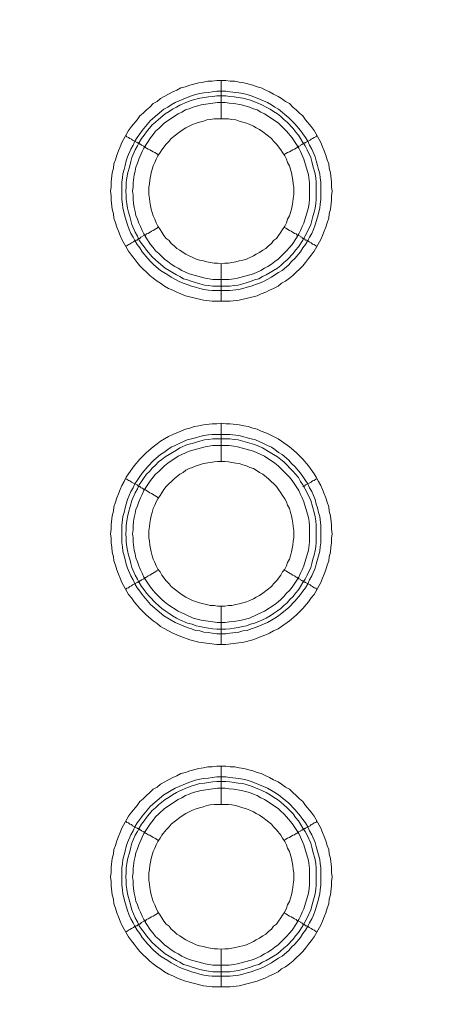
# Model space of a CAD drawing. Units: millimetres. Extents: x 1140 to 6565, y 4047 to 11821.
# Drawn here: x 5251 to 5306, y 9428 to 9557 of the extents above; entities that cross this region are included whole.
import ezdxf

# ---------------------------------------------------------------- set-up
doc = ezdxf.new("R2010")
doc.units = ezdxf.units.MM
doc.header["$LTSCALE"] = 0.5
doc.layers.get('0').update_dxf_attribs({"lineweight": 0})

msp = doc.modelspace()

# ---------------------------------------------------------------- linework, layer by layer
at = {"color": 7, "ltscale": 0.2}
for p, q in [((5276.964, 9543.814), (5276.964, 9548.826)), ((5276.964, 9524.798), (5276.964, 9519.86)), ((5275.859, 9521.85), (5278.07, 9521.85)), ((5276.964, 9498.854), (5276.964, 9503.866)), ((5275.785, 9502.392), (5278.07, 9502.392)), ((5276.964, 9479.838), (5276.964, 9474.826)), ((5276.964, 9453.82), (5276.964, 9458.832)), ((5276.964, 9434.804), (5276.964, 9429.866)), ((5275.859, 9431.856), (5278.07, 9431.856))]:
    msp.add_line(p, q, dxfattribs=at)
at = {"color": 7, "ltscale": 0.2, "flags": 128}
for points in [[(5278.143, 9519.86), (5275.785, 9519.86), (5274.606, 9520.007), (5272.247, 9520.597), (5271.657, 9520.818), (5271.141, 9521.039), (5270.625, 9521.334), (5270.036, 9521.555), (5269.52, 9521.85), (5269.004, 9522.218), (5268.562, 9522.513), (5268.046, 9522.882), (5267.604, 9523.25), (5267.161, 9523.692), (5266.719, 9524.061), (5266.277, 9524.503), (5265.908, 9524.945), (5265.54, 9525.461), (5265.171, 9525.903), (5264.803, 9526.419), (5263.918, 9527.967), (5263.697, 9528.483), (5263.476, 9529.073), (5263.255, 9529.589), (5263.108, 9530.178), (5262.886, 9530.768), (5262.813, 9531.358), (5262.665, 9531.947), (5262.518, 9533.127), (5262.518, 9533.716), (5262.444, 9534.306), (5262.518, 9534.895), (5262.518, 9535.559), (5262.665, 9536.738), (5262.813, 9537.328), (5262.886, 9537.917), (5263.108, 9538.433), (5263.255, 9539.023), (5263.476, 9539.613), (5263.697, 9540.128), (5263.918, 9540.718), (5264.803, 9542.266), (5265.171, 9542.782), (5265.908, 9543.666), (5266.277, 9544.182), (5266.719, 9544.551), (5267.161, 9544.993), (5267.604, 9545.362), (5268.046, 9545.804), (5268.562, 9546.099), (5269.004, 9546.467), (5270.036, 9547.057), (5270.625, 9547.352), (5271.141, 9547.573), (5271.657, 9547.868), (5272.247, 9548.015), (5272.837, 9548.236), (5274.016, 9548.531), (5274.606, 9548.605), (5275.195, 9548.752), (5275.785, 9548.752), (5276.374, 9548.826), (5277.554, 9548.826)], [(5277.554, 9548.826), (5278.143, 9548.752), (5278.733, 9548.752), (5279.323, 9548.605), (5279.912, 9548.531), (5281.092, 9548.236), (5281.681, 9548.015), (5282.197, 9547.868), (5282.787, 9547.573), (5283.303, 9547.352), (5283.819, 9547.057), (5284.408, 9546.762), (5284.851, 9546.467), (5285.366, 9546.099), (5285.882, 9545.804), (5286.325, 9545.362), (5286.767, 9544.993), (5287.209, 9544.551), (5287.651, 9544.182), (5288.02, 9543.666), (5288.757, 9542.782), (5289.125, 9542.266), (5290.01, 9540.718), (5290.231, 9540.128), (5290.452, 9539.613), (5290.673, 9539.023), (5290.821, 9538.433), (5291.042, 9537.917), (5291.115, 9537.328), (5291.263, 9536.738), (5291.41, 9535.559), (5291.41, 9534.895), (5291.484, 9534.306), (5291.41, 9533.716), (5291.41, 9533.127), (5291.263, 9531.947), (5291.115, 9531.358), (5291.042, 9530.768), (5290.821, 9530.178), (5290.673, 9529.589), (5290.452, 9529.073), (5290.231, 9528.483), (5290.01, 9527.967), (5289.125, 9526.419), (5288.757, 9525.903), (5288.388, 9525.461), (5288.02, 9524.945), (5287.651, 9524.503), (5287.209, 9524.061), (5286.767, 9523.692), (5286.325, 9523.25), (5285.882, 9522.882), (5285.366, 9522.513), (5284.851, 9522.218), (5284.408, 9521.85), (5283.819, 9521.555), (5283.303, 9521.334), (5282.787, 9521.039), (5282.197, 9520.818), (5281.681, 9520.597), (5279.323, 9520.007), (5278.143, 9519.86)], [(5277.554, 9547.425), (5278.07, 9547.352), (5279.249, 9547.204), (5279.765, 9547.13), (5280.355, 9546.983), (5280.87, 9546.836), (5281.46, 9546.615), (5283.008, 9545.951), (5283.524, 9545.656), (5283.966, 9545.362), (5284.482, 9545.067), (5285.809, 9543.961), (5286.619, 9543.15), (5287.356, 9542.266), (5287.651, 9541.824), (5288.02, 9541.381), (5288.315, 9540.866), (5288.536, 9540.35), (5288.831, 9539.834), (5289.273, 9538.802), (5289.42, 9538.286), (5289.568, 9537.696), (5289.715, 9537.18), (5289.862, 9536.591), (5289.936, 9536.075), (5290.01, 9535.485), (5290.01, 9533.2), (5289.936, 9532.611), (5289.862, 9532.095), (5289.568, 9530.915), (5289.273, 9529.884), (5289.052, 9529.294), (5288.831, 9528.778), (5288.536, 9528.262), (5288.315, 9527.82), (5288.02, 9527.304), (5287.651, 9526.862), (5287.356, 9526.346), (5286.619, 9525.461), (5286.177, 9525.093), (5285.809, 9524.65), (5284.924, 9523.913), (5284.482, 9523.619), (5283.966, 9523.324), (5283.524, 9523.029), (5282.492, 9522.439), (5281.976, 9522.218), (5281.46, 9522.071), (5280.87, 9521.85), (5280.355, 9521.702), (5279.765, 9521.555), (5279.249, 9521.407), (5278.07, 9521.26), (5275.785, 9521.26), (5275.269, 9521.334), (5274.679, 9521.407), (5274.163, 9521.555), (5273.574, 9521.702), (5273.058, 9521.85), (5272.468, 9522.071), (5271.952, 9522.218), (5271.436, 9522.439), (5270.404, 9523.029), (5269.962, 9523.324), (5269.446, 9523.619), (5269.004, 9523.913), (5268.119, 9524.65), (5267.677, 9525.093), (5267.309, 9525.461), (5266.572, 9526.346), (5266.277, 9526.862), (5265.908, 9527.304), (5265.614, 9527.82), (5265.392, 9528.262), (5265.098, 9528.778), (5264.876, 9529.294), (5264.655, 9529.884), (5264.361, 9530.915), (5264.066, 9532.095), (5263.992, 9532.611), (5263.918, 9533.2), (5263.918, 9535.485), (5263.992, 9536.075), (5264.066, 9536.591), (5264.213, 9537.18), (5264.361, 9537.696), (5264.508, 9538.286), (5264.655, 9538.802), (5265.098, 9539.834), (5265.392, 9540.35), (5265.614, 9540.866), (5265.908, 9541.381), (5266.277, 9541.824), (5266.572, 9542.266), (5267.677, 9543.593), (5269.446, 9545.067), (5269.962, 9545.362), (5270.404, 9545.656), (5270.92, 9545.951), (5272.468, 9546.615), (5273.058, 9546.836), (5273.574, 9546.983), (5274.163, 9547.13), (5274.679, 9547.204), (5275.269, 9547.278), (5275.785, 9547.352), (5276.374, 9547.425), (5277.554, 9547.425)], [(5277.554, 9546.836), (5276.374, 9546.836), (5275.859, 9546.762), (5275.269, 9546.688), (5274.753, 9546.615), (5274.163, 9546.541), (5273.131, 9546.246), (5272.542, 9546.025), (5271.51, 9545.583), (5271.068, 9545.362), (5270.552, 9545.067), (5270.11, 9544.772), (5269.594, 9544.477), (5268.709, 9543.74), (5268.341, 9543.372), (5267.898, 9543.003), (5267.161, 9542.119), (5266.867, 9541.676), (5266.498, 9541.234), (5266.203, 9540.718), (5265.982, 9540.276), (5265.687, 9539.76), (5265.245, 9538.728), (5265.098, 9538.212), (5264.95, 9537.623), (5264.655, 9536.591), (5264.582, 9536.001), (5264.508, 9535.485), (5264.508, 9534.895), (5264.434, 9534.306), (5264.508, 9533.79), (5264.508, 9533.2), (5264.582, 9532.684), (5264.655, 9532.095), (5264.803, 9531.579), (5264.95, 9530.989), (5265.245, 9529.957), (5265.687, 9528.925), (5265.982, 9528.409), (5266.203, 9527.893), (5266.498, 9527.451), (5266.867, 9527.009), (5267.161, 9526.567), (5267.898, 9525.682), (5268.341, 9525.314), (5268.709, 9524.945), (5269.594, 9524.208), (5270.11, 9523.913), (5270.552, 9523.619), (5271.068, 9523.324), (5271.51, 9523.103), (5272.026, 9522.808), (5272.542, 9522.66), (5273.131, 9522.439), (5274.163, 9522.144), (5274.753, 9521.997), (5275.269, 9521.923), (5275.859, 9521.85)], [(5277.554, 9546.836), (5278.07, 9546.762), (5278.659, 9546.688), (5279.175, 9546.615), (5279.765, 9546.541), (5280.797, 9546.246), (5281.313, 9546.025), (5281.902, 9545.804), (5282.345, 9545.583), (5282.86, 9545.362), (5283.376, 9545.067), (5283.819, 9544.772), (5284.335, 9544.477), (5284.777, 9544.109), (5285.145, 9543.74), (5285.588, 9543.372), (5286.398, 9542.561), (5286.693, 9542.119), (5287.062, 9541.676), (5287.356, 9541.234), (5287.651, 9540.718), (5287.946, 9540.276), (5288.241, 9539.76), (5288.683, 9538.728), (5288.831, 9538.212), (5288.978, 9537.623), (5289.273, 9536.591), (5289.347, 9536.001), (5289.42, 9535.485), (5289.42, 9533.2), (5289.347, 9532.684), (5289.273, 9532.095), (5289.125, 9531.579), (5288.978, 9530.989), (5288.683, 9529.957), (5288.241, 9528.925), (5287.651, 9527.893), (5287.062, 9527.009), (5286.693, 9526.567), (5286.398, 9526.125), (5285.588, 9525.314), (5285.145, 9524.945), (5284.777, 9524.577), (5284.335, 9524.208), (5283.819, 9523.913), (5283.376, 9523.619), (5282.86, 9523.324), (5282.345, 9523.103), (5281.902, 9522.808), (5281.313, 9522.66), (5280.797, 9522.439), (5279.765, 9522.144), (5279.175, 9521.997), (5278.659, 9521.923), (5278.07, 9521.85)], [(5277.48, 9545.951), (5276.448, 9545.951), (5275.859, 9545.877), (5274.311, 9545.656), (5273.279, 9545.362), (5272.763, 9545.14), (5272.247, 9544.993), (5271.805, 9544.698), (5271.289, 9544.477), (5269.52, 9543.298), (5268.783, 9542.561), (5268.341, 9542.192), (5268.046, 9541.75), (5267.677, 9541.308), (5266.793, 9539.981), (5266.572, 9539.539), (5266.129, 9538.507), (5265.982, 9537.991), (5265.761, 9537.475), (5265.687, 9536.959), (5265.54, 9536.443), (5265.392, 9535.411), (5265.392, 9534.895), (5265.319, 9534.306), (5265.392, 9533.79), (5265.392, 9533.274), (5265.466, 9532.758), (5265.54, 9532.168), (5265.687, 9531.652), (5265.761, 9531.136), (5265.982, 9530.621), (5266.129, 9530.105), (5266.351, 9529.662), (5266.572, 9529.146), (5266.793, 9528.704), (5267.088, 9528.188), (5267.677, 9527.304), (5268.046, 9526.935), (5268.341, 9526.493), (5268.783, 9526.125), (5269.151, 9525.756), (5269.52, 9525.388), (5269.962, 9525.093), (5270.404, 9524.724), (5270.847, 9524.429), (5271.289, 9524.208), (5271.805, 9523.913), (5272.247, 9523.692), (5272.763, 9523.471), (5274.827, 9522.882), (5275.859, 9522.734), (5277.996, 9522.734), (5278.586, 9522.808), (5279.102, 9522.882), (5281.165, 9523.471), (5281.681, 9523.692), (5282.123, 9523.913), (5282.639, 9524.208), (5283.082, 9524.429), (5283.524, 9524.724), (5283.966, 9525.093), (5284.408, 9525.388), (5285.145, 9526.125), (5285.514, 9526.493), (5285.882, 9526.935), (5286.251, 9527.304), (5286.841, 9528.188), (5287.135, 9528.704), (5287.356, 9529.146), (5287.578, 9529.662), (5287.799, 9530.105), (5288.388, 9532.168), (5288.462, 9532.758), (5288.536, 9533.274), (5288.536, 9535.411), (5288.388, 9536.443), (5287.799, 9538.507), (5287.356, 9539.539), (5287.135, 9539.981), (5286.251, 9541.308), (5285.514, 9542.192), (5285.145, 9542.561), (5284.408, 9543.298), (5282.639, 9544.477), (5282.123, 9544.698), (5281.681, 9544.993), (5281.165, 9545.14), (5280.649, 9545.362), (5279.617, 9545.656), (5278.586, 9545.804), (5277.996, 9545.877), (5277.48, 9545.951)], [(5277.922, 9543.814), (5276.006, 9543.814), (5275.49, 9543.74), (5275.048, 9543.666), (5274.606, 9543.519), (5274.09, 9543.372), (5273.647, 9543.224), (5273.205, 9543.077), (5272.321, 9542.634), (5271.952, 9542.413), (5271.51, 9542.119), (5270.404, 9541.234), (5270.11, 9540.866), (5269.741, 9540.497), (5269.151, 9539.76), (5268.93, 9539.391), (5268.635, 9538.949), (5268.414, 9538.507), (5268.267, 9538.065), (5268.046, 9537.623), (5267.751, 9536.738), (5267.677, 9536.222), (5267.604, 9535.78), (5267.53, 9535.264), (5267.456, 9534.822), (5267.456, 9533.864), (5267.53, 9533.348), (5267.604, 9532.905), (5267.677, 9532.389), (5267.751, 9531.947), (5268.046, 9531.063), (5268.267, 9530.621), (5268.414, 9530.178), (5268.635, 9529.736), (5268.93, 9529.294), (5269.151, 9528.925), (5269.446, 9528.483), (5269.741, 9528.115), (5270.11, 9527.82), (5270.404, 9527.451), (5270.773, 9527.156), (5271.141, 9526.788), (5271.51, 9526.567), (5271.952, 9526.272), (5272.321, 9526.051), (5273.647, 9525.388), (5274.09, 9525.24), (5274.606, 9525.166), (5275.048, 9525.019), (5275.49, 9524.945), (5276.006, 9524.872), (5276.448, 9524.872), (5276.964, 9524.798)], [(5276.964, 9524.798), (5277.406, 9524.872), (5277.922, 9524.872), (5278.364, 9524.945), (5278.88, 9525.019), (5279.323, 9525.166), (5279.765, 9525.24), (5280.281, 9525.388), (5281.165, 9525.83), (5281.534, 9526.051), (5281.976, 9526.272), (5282.418, 9526.567), (5282.787, 9526.788), (5283.155, 9527.156), (5283.524, 9527.451), (5283.819, 9527.82), (5284.187, 9528.115), (5284.482, 9528.483), (5284.777, 9528.925), (5284.998, 9529.294), (5285.293, 9529.736), (5285.514, 9530.178), (5285.661, 9530.621), (5285.882, 9531.063), (5286.177, 9531.947), (5286.251, 9532.389), (5286.325, 9532.905), (5286.398, 9533.348), (5286.472, 9533.864), (5286.472, 9534.822), (5286.398, 9535.264), (5286.325, 9535.78), (5286.251, 9536.222), (5286.177, 9536.738), (5285.882, 9537.623), (5285.661, 9538.065), (5285.514, 9538.507), (5285.293, 9538.949), (5284.998, 9539.391), (5284.777, 9539.76), (5284.187, 9540.497), (5283.819, 9540.866), (5283.524, 9541.234), (5282.418, 9542.119), (5281.976, 9542.413), (5281.534, 9542.634), (5281.165, 9542.856), (5280.723, 9543.077), (5280.281, 9543.224), (5279.765, 9543.372), (5279.323, 9543.519), (5278.88, 9543.666), (5278.364, 9543.74), (5277.922, 9543.814)], [(5264.434, 9541.603), (5264.582, 9541.455), (5264.803, 9541.381), (5264.95, 9541.234), (5265.171, 9541.16), (5265.319, 9541.013), (5265.908, 9540.718), (5265.982, 9540.644), (5266.056, 9540.644), (5266.129, 9540.571), (5266.203, 9540.571), (5266.277, 9540.497), (5266.351, 9540.497), (5266.498, 9540.35), (5266.793, 9540.202), (5267.014, 9540.055), (5267.161, 9539.981), (5267.382, 9539.834), (5267.604, 9539.76), (5268.046, 9539.465), (5268.267, 9539.391), (5268.709, 9539.097)], [(5287.651, 9540.497), (5287.578, 9540.497), (5287.504, 9540.423), (5287.356, 9540.35), (5287.283, 9540.276), (5287.135, 9540.202), (5286.914, 9540.055), (5286.767, 9539.981), (5286.546, 9539.834), (5286.325, 9539.76), (5285.882, 9539.465), (5285.661, 9539.391), (5285.44, 9539.244), (5285.145, 9539.097)], [(5289.494, 9541.603), (5289.347, 9541.455), (5289.125, 9541.381), (5288.904, 9541.234), (5288.757, 9541.16), (5288.609, 9541.013), (5288.02, 9540.718), (5287.946, 9540.644), (5287.872, 9540.644), (5287.799, 9540.571), (5287.725, 9540.571)], [(5264.434, 9527.083), (5264.582, 9527.156), (5264.803, 9527.304), (5264.95, 9527.378), (5265.171, 9527.525), (5265.466, 9527.672), (5265.614, 9527.82), (5265.761, 9527.893), (5265.908, 9527.893), (5266.056, 9528.041), (5266.129, 9528.041), (5266.129, 9528.115), (5266.277, 9528.115), (5266.424, 9528.262), (5266.498, 9528.336), (5266.793, 9528.483), (5267.014, 9528.557), (5267.161, 9528.704), (5267.382, 9528.778), (5267.825, 9529.073), (5268.046, 9529.146), (5268.709, 9529.589)], [(5289.494, 9527.083), (5289.347, 9527.156), (5289.125, 9527.304), (5288.904, 9527.378), (5288.757, 9527.525), (5288.462, 9527.672), (5288.315, 9527.82), (5288.167, 9527.893), (5288.02, 9527.893), (5287.872, 9528.041), (5287.799, 9528.041), (5287.799, 9528.115), (5287.651, 9528.115), (5287.578, 9528.188), (5287.504, 9528.262), (5287.356, 9528.336), (5287.283, 9528.409), (5287.135, 9528.483), (5286.914, 9528.557), (5286.767, 9528.704), (5286.546, 9528.778), (5286.103, 9529.073), (5285.882, 9529.146), (5285.44, 9529.441), (5285.145, 9529.589)], [(5277.554, 9474.826), (5276.374, 9474.826), (5274.016, 9475.121), (5272.837, 9475.416), (5271.657, 9475.858), (5270.625, 9476.3), (5270.036, 9476.595), (5269.004, 9477.185), (5268.562, 9477.553), (5268.046, 9477.922), (5267.161, 9478.659), (5266.719, 9479.101), (5266.277, 9479.543), (5265.54, 9480.428), (5265.171, 9480.943), (5264.803, 9481.386), (5263.918, 9482.933), (5263.697, 9483.523), (5263.476, 9484.039), (5263.255, 9484.629), (5263.108, 9485.218), (5262.886, 9485.808), (5262.813, 9486.324), (5262.665, 9486.914), (5262.592, 9487.577), (5262.518, 9488.167), (5262.518, 9488.756), (5262.444, 9489.346), (5262.518, 9489.935), (5262.518, 9490.525), (5262.665, 9491.704), (5262.813, 9492.294), (5262.886, 9492.884), (5263.108, 9493.473), (5263.255, 9494.063), (5263.476, 9494.579), (5263.697, 9495.168), (5263.918, 9495.684), (5264.213, 9496.2), (5264.508, 9496.79), (5264.803, 9497.232), (5265.54, 9498.264), (5266.277, 9499.149), (5267.161, 9500.033), (5268.046, 9500.77), (5268.562, 9501.139), (5269.004, 9501.507), (5270.036, 9502.097), (5270.625, 9502.392), (5271.657, 9502.834), (5272.247, 9503.055), (5272.837, 9503.202), (5273.426, 9503.423), (5274.016, 9503.497), (5274.606, 9503.645), (5275.785, 9503.792), (5276.374, 9503.792), (5276.964, 9503.866)], [(5276.964, 9503.866), (5277.554, 9503.792), (5278.143, 9503.792), (5279.323, 9503.645), (5279.912, 9503.497), (5280.502, 9503.423), (5281.092, 9503.202), (5281.681, 9503.055), (5282.197, 9502.834), (5282.787, 9502.613), (5283.303, 9502.392), (5283.819, 9502.097), (5284.408, 9501.802), (5284.851, 9501.507), (5285.882, 9500.77), (5286.767, 9500.033), (5287.209, 9499.591), (5287.651, 9499.149), (5288.388, 9498.264), (5289.125, 9497.232), (5289.42, 9496.79), (5289.715, 9496.2), (5290.01, 9495.684), (5290.231, 9495.168), (5290.452, 9494.579), (5290.673, 9494.063), (5290.821, 9493.473), (5291.042, 9492.884), (5291.115, 9492.294), (5291.263, 9491.704), (5291.41, 9490.525), (5291.41, 9489.935), (5291.484, 9489.346), (5291.41, 9488.756), (5291.41, 9488.167), (5291.337, 9487.577), (5291.263, 9486.914), (5291.115, 9486.324), (5291.042, 9485.808), (5290.821, 9485.218), (5290.673, 9484.629), (5290.452, 9484.039), (5290.231, 9483.523), (5290.01, 9482.933), (5289.125, 9481.386), (5288.757, 9480.943), (5288.388, 9480.428), (5287.651, 9479.543), (5286.767, 9478.659), (5285.882, 9477.922), (5284.851, 9477.185), (5284.408, 9476.89), (5283.819, 9476.595), (5283.303, 9476.3), (5282.787, 9476.079), (5282.197, 9475.858), (5281.681, 9475.637), (5281.092, 9475.416), (5279.912, 9475.121), (5277.554, 9474.826)], [(5278.07, 9502.392), (5279.249, 9502.244), (5279.765, 9502.097), (5280.355, 9501.949), (5280.87, 9501.802), (5281.46, 9501.655), (5282.492, 9501.212), (5283.008, 9500.917), (5283.524, 9500.696), (5283.966, 9500.402), (5284.482, 9500.033), (5284.924, 9499.738), (5285.809, 9499.001), (5286.177, 9498.559), (5286.619, 9498.19), (5287.356, 9497.306), (5287.651, 9496.864), (5288.02, 9496.348), (5288.315, 9495.906), (5288.536, 9495.39), (5288.831, 9494.874), (5289.273, 9493.842), (5289.42, 9493.252), (5289.568, 9492.736), (5289.715, 9492.147), (5289.862, 9491.631), (5290.01, 9490.451), (5290.01, 9488.167), (5289.936, 9487.651), (5289.862, 9487.061), (5289.715, 9486.471), (5289.568, 9485.955), (5289.42, 9485.366), (5289.273, 9484.85), (5288.831, 9483.818), (5288.536, 9483.302), (5288.315, 9482.786), (5288.02, 9482.27), (5287.651, 9481.828), (5287.356, 9481.386), (5286.619, 9480.501), (5285.809, 9479.69), (5284.482, 9478.585), (5283.966, 9478.29), (5283.524, 9477.995), (5283.008, 9477.7), (5281.46, 9477.037), (5280.87, 9476.89), (5280.355, 9476.669), (5279.765, 9476.595), (5279.249, 9476.447), (5278.07, 9476.3), (5277.554, 9476.226), (5276.374, 9476.226), (5275.785, 9476.3), (5275.269, 9476.374), (5274.679, 9476.447), (5274.163, 9476.595), (5273.574, 9476.669), (5273.058, 9476.89), (5272.468, 9477.037), (5270.92, 9477.7), (5270.404, 9477.995), (5269.962, 9478.29), (5269.446, 9478.585), (5267.677, 9480.059), (5266.572, 9481.386), (5266.277, 9481.828), (5265.908, 9482.27), (5265.614, 9482.786), (5265.392, 9483.302), (5265.098, 9483.818), (5264.655, 9484.85), (5264.508, 9485.366), (5264.361, 9485.955), (5264.213, 9486.471), (5264.066, 9487.061), (5263.992, 9487.651), (5263.918, 9488.167), (5263.918, 9490.451), (5264.066, 9491.631), (5264.213, 9492.147), (5264.361, 9492.736), (5264.508, 9493.252), (5264.655, 9493.842), (5265.098, 9494.874), (5265.392, 9495.39), (5265.614, 9495.906), (5265.908, 9496.348), (5266.277, 9496.864), (5266.572, 9497.306), (5267.309, 9498.19), (5268.119, 9499.001), (5269.004, 9499.738), (5269.446, 9500.033), (5269.962, 9500.402), (5270.404, 9500.696), (5270.92, 9500.917), (5271.436, 9501.212), (5272.468, 9501.655), (5273.058, 9501.802), (5273.574, 9501.949), (5274.163, 9502.097), (5274.679, 9502.244), (5275.269, 9502.318), (5275.785, 9502.392)], [(5278.07, 9501.802), (5275.859, 9501.802), (5275.269, 9501.728), (5274.753, 9501.655), (5274.163, 9501.507), (5273.131, 9501.212), (5272.542, 9501.065), (5271.51, 9500.623), (5271.068, 9500.328), (5270.552, 9500.033), (5270.11, 9499.738), (5269.594, 9499.443), (5269.151, 9499.075), (5268.709, 9498.78), (5268.341, 9498.338), (5267.898, 9497.969), (5267.53, 9497.527), (5267.161, 9497.159), (5266.867, 9496.716), (5266.498, 9496.2), (5266.203, 9495.758), (5265.982, 9495.242), (5265.687, 9494.726), (5265.245, 9493.694), (5264.803, 9492.147), (5264.655, 9491.557), (5264.582, 9491.041), (5264.508, 9490.451), (5264.508, 9489.862), (5264.434, 9489.346), (5264.508, 9488.756), (5264.508, 9488.24), (5264.582, 9487.651), (5264.655, 9487.135), (5264.803, 9486.545), (5264.95, 9486.029), (5265.098, 9485.439), (5265.245, 9484.924), (5265.687, 9483.892), (5265.982, 9483.376), (5266.203, 9482.933), (5266.498, 9482.418), (5266.867, 9481.975), (5267.161, 9481.533), (5267.53, 9481.091), (5268.341, 9480.28), (5268.709, 9479.912), (5269.151, 9479.543), (5269.594, 9479.248), (5270.11, 9478.88), (5270.552, 9478.585), (5271.068, 9478.29), (5271.51, 9478.069), (5272.542, 9477.627), (5273.131, 9477.479), (5273.647, 9477.258), (5274.163, 9477.185), (5274.753, 9477.037), (5275.269, 9476.963), (5275.859, 9476.89), (5276.374, 9476.816), (5277.554, 9476.816)], [(5278.07, 9501.802), (5278.659, 9501.728), (5279.175, 9501.655), (5279.765, 9501.507), (5281.313, 9501.065), (5281.902, 9500.844), (5282.345, 9500.623), (5283.376, 9500.033), (5283.819, 9499.738), (5284.335, 9499.443), (5284.777, 9499.075), (5285.145, 9498.78), (5285.588, 9498.338), (5285.956, 9497.969), (5286.398, 9497.527), (5286.693, 9497.159), (5287.062, 9496.716), (5287.356, 9496.2), (5287.651, 9495.758), (5288.241, 9494.726), (5288.683, 9493.694), (5289.125, 9492.147), (5289.273, 9491.557), (5289.347, 9491.041), (5289.42, 9490.451), (5289.42, 9488.24), (5289.347, 9487.651), (5289.273, 9487.135), (5289.125, 9486.545), (5288.978, 9486.029), (5288.831, 9485.439), (5288.683, 9484.924), (5288.241, 9483.892), (5287.946, 9483.376), (5287.651, 9482.933), (5287.356, 9482.418), (5287.062, 9481.975), (5286.693, 9481.533), (5286.398, 9481.091), (5285.956, 9480.722), (5285.588, 9480.28), (5285.145, 9479.912), (5284.777, 9479.543), (5284.335, 9479.248), (5283.819, 9478.88), (5283.376, 9478.585), (5282.86, 9478.29), (5282.345, 9478.069), (5281.902, 9477.848), (5281.313, 9477.627), (5280.797, 9477.479), (5280.281, 9477.258), (5279.765, 9477.185), (5279.175, 9477.037), (5278.659, 9476.963), (5278.07, 9476.89), (5277.554, 9476.816)], [(5277.996, 9500.917), (5275.859, 9500.917), (5274.827, 9500.77), (5272.763, 9500.18), (5272.247, 9499.959), (5271.805, 9499.738), (5271.289, 9499.517), (5269.962, 9498.633), (5269.52, 9498.264), (5268.783, 9497.527), (5268.341, 9497.159), (5268.046, 9496.79), (5267.677, 9496.348), (5266.793, 9495.021), (5266.572, 9494.505), (5266.351, 9494.063), (5266.129, 9493.547), (5265.982, 9493.031), (5265.761, 9492.515), (5265.687, 9491.999), (5265.54, 9491.483), (5265.466, 9490.967), (5265.392, 9490.378), (5265.392, 9489.862), (5265.319, 9489.346), (5265.392, 9488.83), (5265.392, 9488.24), (5265.54, 9487.208), (5265.687, 9486.692), (5265.761, 9486.177), (5265.982, 9485.661), (5266.129, 9485.145), (5266.351, 9484.629), (5266.572, 9484.186), (5266.793, 9483.671), (5267.677, 9482.344), (5268.046, 9481.902), (5268.341, 9481.533), (5269.151, 9480.722), (5269.52, 9480.428), (5269.962, 9480.059), (5271.289, 9479.175), (5271.805, 9478.953), (5272.247, 9478.732), (5273.279, 9478.29), (5274.311, 9477.995), (5275.859, 9477.774), (5276.448, 9477.7), (5277.48, 9477.7), (5277.996, 9477.774), (5278.586, 9477.848), (5279.617, 9477.995), (5280.649, 9478.29), (5281.681, 9478.732), (5282.123, 9478.953), (5282.639, 9479.175), (5283.966, 9480.059), (5284.408, 9480.428), (5284.777, 9480.722), (5285.145, 9481.091), (5285.514, 9481.533), (5285.882, 9481.902), (5286.251, 9482.344), (5287.135, 9483.671), (5287.356, 9484.186), (5287.578, 9484.629), (5287.799, 9485.145), (5288.388, 9487.208), (5288.536, 9488.24), (5288.536, 9490.378), (5288.462, 9490.967), (5288.388, 9491.483), (5287.799, 9493.547), (5287.578, 9494.063), (5287.356, 9494.505), (5287.135, 9495.021), (5286.251, 9496.348), (5285.882, 9496.79), (5284.408, 9498.264), (5283.966, 9498.633), (5282.639, 9499.517), (5282.123, 9499.738), (5281.681, 9499.959), (5281.165, 9500.18), (5279.102, 9500.77), (5278.586, 9500.844), (5277.996, 9500.917)], [(5277.406, 9498.854), (5276.448, 9498.854), (5276.006, 9498.78), (5275.49, 9498.706), (5274.606, 9498.559), (5274.09, 9498.412), (5273.647, 9498.264), (5273.205, 9498.043), (5272.763, 9497.896), (5272.321, 9497.674), (5271.952, 9497.38), (5271.51, 9497.159), (5270.773, 9496.569), (5269.741, 9495.537), (5269.446, 9495.168), (5269.151, 9494.726), (5268.93, 9494.358), (5268.635, 9493.916), (5268.414, 9493.547), (5268.267, 9493.105), (5268.046, 9492.663), (5267.898, 9492.147), (5267.751, 9491.704), (5267.677, 9491.262), (5267.604, 9490.746), (5267.53, 9490.304), (5267.456, 9489.788), (5267.456, 9488.83), (5267.53, 9488.388), (5267.604, 9487.872), (5267.751, 9486.987), (5267.898, 9486.471), (5268.046, 9486.029), (5268.267, 9485.587), (5268.414, 9485.145), (5268.635, 9484.702), (5268.93, 9484.334), (5269.151, 9483.892), (5269.741, 9483.155), (5270.11, 9482.786), (5270.404, 9482.418), (5271.51, 9481.533), (5271.952, 9481.238), (5272.321, 9481.017), (5273.205, 9480.575), (5274.09, 9480.28), (5274.606, 9480.133), (5275.048, 9480.059), (5275.49, 9479.912), (5276.006, 9479.912), (5276.448, 9479.838), (5277.406, 9479.838)], [(5277.406, 9479.838), (5277.922, 9479.912), (5278.364, 9479.912), (5278.88, 9480.059), (5279.323, 9480.133), (5279.765, 9480.28), (5280.281, 9480.428), (5280.723, 9480.575), (5281.165, 9480.796), (5281.534, 9481.017), (5281.976, 9481.238), (5282.418, 9481.533), (5283.524, 9482.418), (5283.819, 9482.786), (5284.187, 9483.155), (5284.777, 9483.892), (5284.998, 9484.334), (5285.293, 9484.702), (5285.514, 9485.145), (5285.661, 9485.587), (5285.882, 9486.029), (5286.03, 9486.471), (5286.177, 9486.987), (5286.325, 9487.872), (5286.398, 9488.388), (5286.472, 9488.83), (5286.472, 9489.788), (5286.398, 9490.304), (5286.325, 9490.746), (5286.251, 9491.262), (5286.177, 9491.704), (5286.03, 9492.147), (5285.882, 9492.663), (5285.661, 9493.105), (5285.514, 9493.547), (5285.293, 9493.916), (5284.998, 9494.358), (5284.777, 9494.726), (5284.482, 9495.168), (5284.187, 9495.537), (5283.155, 9496.569), (5282.418, 9497.159), (5281.976, 9497.38), (5281.534, 9497.674), (5281.165, 9497.896), (5280.723, 9498.043), (5280.281, 9498.264), (5279.765, 9498.412), (5279.323, 9498.559), (5278.88, 9498.633), (5278.364, 9498.706), (5277.922, 9498.78), (5277.406, 9498.854)], [(5264.434, 9496.569), (5264.582, 9496.495), (5264.803, 9496.348), (5264.95, 9496.274), (5265.171, 9496.127), (5265.908, 9495.758), (5266.056, 9495.611), (5266.129, 9495.611), (5266.203, 9495.537), (5266.277, 9495.537), (5266.351, 9495.463), (5266.424, 9495.39), (5266.498, 9495.39), (5266.645, 9495.316), (5266.793, 9495.168), (5267.014, 9495.095), (5267.161, 9495.021), (5267.604, 9494.726), (5267.825, 9494.653), (5268.709, 9494.063)], [(5289.494, 9496.569), (5289.347, 9496.495), (5289.125, 9496.348), (5288.904, 9496.274), (5288.757, 9496.127), (5288.02, 9495.758), (5287.872, 9495.611), (5287.799, 9495.611)], [(5287.725, 9495.537), (5287.651, 9495.537)], [(5264.434, 9482.049), (5264.582, 9482.196), (5264.803, 9482.27), (5264.95, 9482.418), (5265.171, 9482.491), (5265.319, 9482.639), (5265.908, 9482.933), (5265.982, 9483.007), (5266.056, 9483.007), (5266.129, 9483.081), (5266.203, 9483.081), (5266.277, 9483.155), (5266.351, 9483.155), (5266.498, 9483.302), (5266.793, 9483.449), (5267.014, 9483.597), (5267.161, 9483.671), (5267.382, 9483.818), (5267.604, 9483.892), (5268.488, 9484.481), (5268.709, 9484.555)], [(5289.494, 9482.049), (5289.347, 9482.196), (5289.125, 9482.27), (5288.904, 9482.418), (5288.757, 9482.491), (5288.609, 9482.639), (5288.02, 9482.933), (5287.946, 9483.007), (5287.872, 9483.007), (5287.799, 9483.081), (5287.725, 9483.081), (5287.651, 9483.155), (5287.578, 9483.155), (5287.504, 9483.228), (5287.356, 9483.302), (5287.283, 9483.376), (5287.135, 9483.449), (5286.914, 9483.597), (5286.767, 9483.671), (5286.546, 9483.818), (5286.325, 9483.892), (5285.44, 9484.481), (5285.145, 9484.555)], [(5278.143, 9429.866), (5275.785, 9429.866), (5274.606, 9430.013), (5272.247, 9430.603), (5271.657, 9430.824), (5271.141, 9431.045), (5270.625, 9431.34), (5270.036, 9431.561), (5269.52, 9431.856), (5269.004, 9432.225), (5268.562, 9432.519), (5268.046, 9432.888), (5267.604, 9433.256), (5267.161, 9433.699), (5266.719, 9434.067), (5266.277, 9434.509), (5265.908, 9434.952), (5265.54, 9435.468), (5265.171, 9435.91), (5264.803, 9436.426), (5263.918, 9437.973), (5263.697, 9438.489), (5263.476, 9439.079), (5263.255, 9439.595), (5263.108, 9440.185), (5262.886, 9440.774), (5262.813, 9441.364), (5262.665, 9441.954), (5262.518, 9443.133), (5262.518, 9443.722), (5262.444, 9444.312), (5262.518, 9444.902), (5262.518, 9445.565), (5262.665, 9446.744), (5262.813, 9447.334), (5262.886, 9447.924), (5263.108, 9448.44), (5263.255, 9449.029), (5263.476, 9449.619), (5263.697, 9450.135), (5263.918, 9450.724), (5264.803, 9452.272), (5265.171, 9452.788), (5265.908, 9453.673), (5266.277, 9454.189), (5266.719, 9454.557), (5267.161, 9454.999), (5267.604, 9455.368), (5268.046, 9455.81), (5268.562, 9456.105), (5269.004, 9456.473), (5270.036, 9457.063), (5270.625, 9457.358), (5271.141, 9457.579), (5271.657, 9457.874), (5272.247, 9458.021), (5272.837, 9458.242), (5274.016, 9458.537), (5274.606, 9458.611), (5275.195, 9458.758), (5275.785, 9458.758), (5276.374, 9458.832), (5277.554, 9458.832)], [(5277.554, 9458.832), (5278.143, 9458.758), (5278.733, 9458.758), (5279.323, 9458.611), (5279.912, 9458.537), (5281.092, 9458.242), (5281.681, 9458.021), (5282.197, 9457.874), (5282.787, 9457.579), (5283.303, 9457.358), (5283.819, 9457.063), (5284.408, 9456.768), (5284.851, 9456.473), (5285.366, 9456.105), (5285.882, 9455.81), (5286.325, 9455.368), (5286.767, 9454.999), (5287.209, 9454.557), (5287.651, 9454.189), (5288.02, 9453.673), (5288.757, 9452.788), (5289.125, 9452.272), (5290.01, 9450.724), (5290.231, 9450.135), (5290.452, 9449.619), (5290.673, 9449.029), (5290.821, 9448.44), (5291.042, 9447.924), (5291.115, 9447.334), (5291.263, 9446.744), (5291.41, 9445.565), (5291.41, 9444.902), (5291.484, 9444.312), (5291.41, 9443.722), (5291.41, 9443.133), (5291.263, 9441.954), (5291.115, 9441.364), (5291.042, 9440.774), (5290.821, 9440.185), (5290.673, 9439.595), (5290.452, 9439.079), (5290.231, 9438.489), (5290.01, 9437.973), (5289.125, 9436.426), (5288.757, 9435.91), (5288.388, 9435.468), (5288.02, 9434.952), (5287.651, 9434.509), (5287.209, 9434.067), (5286.767, 9433.699), (5286.325, 9433.256), (5285.882, 9432.888), (5285.366, 9432.519), (5284.851, 9432.225), (5284.408, 9431.856), (5283.819, 9431.561), (5283.303, 9431.34), (5282.787, 9431.045), (5282.197, 9430.824), (5281.681, 9430.603), (5279.323, 9430.013), (5278.143, 9429.866)], [(5277.554, 9457.432), (5278.07, 9457.358), (5279.249, 9457.21), (5279.765, 9457.137), (5280.355, 9456.989), (5280.87, 9456.842), (5281.46, 9456.621), (5283.008, 9455.957), (5283.524, 9455.663), (5283.966, 9455.368), (5284.482, 9455.073), (5285.809, 9453.967), (5286.619, 9453.157), (5287.356, 9452.272), (5287.651, 9451.83), (5288.02, 9451.388), (5288.315, 9450.872), (5288.536, 9450.356), (5288.831, 9449.84), (5289.273, 9448.808), (5289.42, 9448.292), (5289.568, 9447.703), (5289.715, 9447.187), (5289.862, 9446.597), (5289.936, 9446.081), (5290.01, 9445.491), (5290.01, 9443.207), (5289.936, 9442.617), (5289.862, 9442.101), (5289.568, 9440.922), (5289.273, 9439.89), (5289.052, 9439.3), (5288.831, 9438.784), (5288.536, 9438.268), (5288.315, 9437.826), (5288.02, 9437.31), (5287.651, 9436.868), (5287.356, 9436.352), (5286.619, 9435.468), (5286.177, 9435.099), (5285.809, 9434.657), (5284.924, 9433.92), (5284.482, 9433.625), (5283.966, 9433.33), (5283.524, 9433.035), (5282.492, 9432.446), (5281.976, 9432.225), (5281.46, 9432.077), (5280.87, 9431.856), (5280.355, 9431.709), (5279.765, 9431.561), (5279.249, 9431.414), (5278.07, 9431.266), (5275.785, 9431.266), (5275.269, 9431.34), (5274.679, 9431.414), (5274.163, 9431.561), (5273.574, 9431.709), (5273.058, 9431.856), (5272.468, 9432.077), (5271.952, 9432.225), (5271.436, 9432.446), (5270.404, 9433.035), (5269.962, 9433.33), (5269.446, 9433.625), (5269.004, 9433.92), (5268.119, 9434.657), (5267.309, 9435.468), (5266.572, 9436.352), (5266.277, 9436.868), (5265.908, 9437.31), (5265.614, 9437.826), (5265.392, 9438.268), (5265.098, 9438.784), (5264.876, 9439.3), (5264.655, 9439.89), (5264.361, 9440.922), (5264.066, 9442.101), (5263.992, 9442.617), (5263.918, 9443.207), (5263.918, 9445.491), (5263.992, 9446.081), (5264.066, 9446.597), (5264.213, 9447.187), (5264.361, 9447.703), (5264.508, 9448.292), (5264.655, 9448.808), (5265.098, 9449.84), (5265.392, 9450.356), (5265.614, 9450.872), (5265.908, 9451.388), (5266.277, 9451.83), (5266.572, 9452.272), (5267.677, 9453.599), (5269.446, 9455.073), (5269.962, 9455.368), (5270.404, 9455.663), (5270.92, 9455.957), (5272.468, 9456.621), (5273.058, 9456.842), (5273.574, 9456.989), (5274.163, 9457.137), (5274.679, 9457.21), (5275.269, 9457.284), (5275.785, 9457.358), (5276.374, 9457.432), (5277.554, 9457.432)], [(5277.554, 9456.842), (5276.374, 9456.842), (5275.859, 9456.768), (5275.269, 9456.695), (5274.753, 9456.621), (5274.163, 9456.547), (5273.131, 9456.252), (5272.542, 9456.031), (5271.51, 9455.589), (5271.068, 9455.368), (5270.552, 9455.073), (5270.11, 9454.778), (5269.594, 9454.483), (5268.709, 9453.746), (5268.341, 9453.378), (5267.898, 9453.009), (5267.161, 9452.125), (5266.867, 9451.683), (5266.498, 9451.24), (5266.203, 9450.724), (5265.982, 9450.282), (5265.687, 9449.766), (5265.245, 9448.734), (5265.098, 9448.218), (5264.95, 9447.629), (5264.655, 9446.597), (5264.582, 9446.007), (5264.508, 9445.491), (5264.508, 9444.902), (5264.434, 9444.312), (5264.508, 9443.796), (5264.508, 9443.207), (5264.582, 9442.691), (5264.655, 9442.101), (5264.803, 9441.585), (5264.95, 9440.995), (5265.245, 9439.964), (5265.687, 9438.932), (5265.982, 9438.416), (5266.203, 9437.9), (5266.498, 9437.458), (5266.867, 9437.015), (5267.161, 9436.573), (5267.898, 9435.689), (5268.341, 9435.32), (5268.709, 9434.952), (5269.594, 9434.215), (5270.11, 9433.92), (5270.552, 9433.625), (5271.068, 9433.33), (5271.51, 9433.109), (5272.026, 9432.814), (5272.542, 9432.667), (5273.131, 9432.446), (5274.163, 9432.151), (5274.753, 9432.003), (5275.269, 9431.93), (5275.859, 9431.856)], [(5277.554, 9456.842), (5278.07, 9456.768), (5278.659, 9456.695), (5279.175, 9456.621), (5279.765, 9456.547), (5280.797, 9456.252), (5281.313, 9456.031), (5281.902, 9455.81), (5282.345, 9455.589), (5282.86, 9455.368), (5283.376, 9455.073), (5283.819, 9454.778), (5284.335, 9454.483), (5284.777, 9454.115), (5285.145, 9453.746), (5285.588, 9453.378), (5285.956, 9453.009), (5286.398, 9452.567), (5286.693, 9452.125), (5287.062, 9451.683), (5287.356, 9451.24), (5287.651, 9450.724), (5287.946, 9450.282), (5288.241, 9449.766), (5288.683, 9448.734), (5288.831, 9448.218), (5288.978, 9447.629), (5289.273, 9446.597), (5289.347, 9446.007), (5289.42, 9445.491), (5289.42, 9443.207), (5289.347, 9442.691), (5289.273, 9442.101), (5289.125, 9441.585), (5288.978, 9440.995), (5288.683, 9439.964), (5288.241, 9438.932), (5287.651, 9437.9), (5287.062, 9437.015), (5286.693, 9436.573), (5286.398, 9436.131), (5285.588, 9435.32), (5285.145, 9434.952), (5284.777, 9434.583), (5284.335, 9434.215), (5283.819, 9433.92), (5283.376, 9433.625), (5282.86, 9433.33), (5282.345, 9433.109), (5281.902, 9432.814), (5281.313, 9432.667), (5280.797, 9432.446), (5279.765, 9432.151), (5279.175, 9432.003), (5278.659, 9431.93), (5278.07, 9431.856)], [(5277.48, 9455.957), (5276.448, 9455.957), (5275.859, 9455.884), (5274.311, 9455.663), (5273.279, 9455.368), (5272.763, 9455.147), (5272.247, 9454.999), (5271.805, 9454.705), (5271.289, 9454.483), (5269.52, 9453.304), (5268.783, 9452.567), (5268.341, 9452.199), (5268.046, 9451.756), (5267.677, 9451.314), (5266.793, 9449.987), (5266.572, 9449.545), (5266.129, 9448.513), (5265.982, 9447.997), (5265.761, 9447.481), (5265.687, 9446.965), (5265.54, 9446.45), (5265.392, 9445.418), (5265.392, 9444.902), (5265.319, 9444.312), (5265.392, 9443.796), (5265.392, 9443.28), (5265.466, 9442.764), (5265.54, 9442.175), (5265.687, 9441.659), (5265.761, 9441.143), (5265.982, 9440.627), (5266.129, 9440.111), (5266.351, 9439.669), (5266.572, 9439.153), (5266.793, 9438.711), (5267.088, 9438.195), (5267.677, 9437.31), (5268.046, 9436.942), (5268.341, 9436.499), (5268.783, 9436.131), (5269.52, 9435.394), (5269.962, 9435.099), (5270.404, 9434.73), (5270.847, 9434.436), (5271.289, 9434.215), (5271.805, 9433.92), (5272.247, 9433.699), (5272.763, 9433.477), (5274.827, 9432.888), (5275.859, 9432.74), (5277.996, 9432.74), (5278.586, 9432.814), (5279.102, 9432.888), (5281.165, 9433.477), (5281.681, 9433.699), (5282.123, 9433.92), (5282.639, 9434.215), (5283.082, 9434.436), (5283.524, 9434.73), (5283.966, 9435.099), (5284.408, 9435.394), (5285.514, 9436.499), (5285.882, 9436.942), (5286.251, 9437.31), (5286.841, 9438.195), (5287.135, 9438.711), (5287.356, 9439.153), (5287.578, 9439.669), (5287.799, 9440.111), (5288.388, 9442.175), (5288.462, 9442.764), (5288.536, 9443.28), (5288.536, 9445.418), (5288.388, 9446.45), (5287.799, 9448.513), (5287.356, 9449.545), (5287.135, 9449.987), (5286.251, 9451.314), (5285.514, 9452.199), (5285.145, 9452.567), (5284.777, 9452.936), (5284.408, 9453.304), (5282.639, 9454.483), (5282.123, 9454.705), (5281.681, 9454.999), (5281.165, 9455.147), (5280.649, 9455.368), (5279.617, 9455.663), (5278.586, 9455.81), (5277.996, 9455.884), (5277.48, 9455.957)], [(5277.922, 9453.82), (5276.006, 9453.82), (5275.49, 9453.746), (5275.048, 9453.673), (5274.606, 9453.525), (5274.09, 9453.378), (5273.647, 9453.23), (5273.205, 9453.083), (5272.321, 9452.641), (5271.952, 9452.42), (5271.51, 9452.125), (5270.404, 9451.24), (5270.11, 9450.872), (5269.741, 9450.503), (5269.151, 9449.766), (5268.93, 9449.398), (5268.635, 9448.956), (5268.414, 9448.513), (5268.267, 9448.071), (5268.046, 9447.629), (5267.751, 9446.744), (5267.677, 9446.228), (5267.604, 9445.786), (5267.53, 9445.27), (5267.456, 9444.828), (5267.456, 9443.87), (5267.53, 9443.354), (5267.604, 9442.912), (5267.677, 9442.396), (5267.751, 9441.954), (5268.046, 9441.069), (5268.267, 9440.627), (5268.414, 9440.185), (5268.635, 9439.742), (5268.93, 9439.3), (5269.151, 9438.932), (5269.446, 9438.489), (5269.741, 9438.121), (5270.11, 9437.826), (5270.404, 9437.458), (5270.773, 9437.163), (5271.141, 9436.794), (5271.51, 9436.573), (5271.952, 9436.278), (5272.321, 9436.057), (5273.647, 9435.394), (5274.09, 9435.246), (5274.606, 9435.173), (5275.048, 9435.025), (5275.49, 9434.952), (5276.006, 9434.878), (5276.448, 9434.878), (5276.964, 9434.804)], [(5276.964, 9434.804), (5277.406, 9434.878), (5277.922, 9434.878), (5278.364, 9434.952), (5278.88, 9435.025), (5279.323, 9435.173), (5279.765, 9435.246), (5280.281, 9435.394), (5281.165, 9435.836), (5281.534, 9436.057), (5281.976, 9436.278), (5282.418, 9436.573), (5282.787, 9436.794), (5283.155, 9437.163), (5283.524, 9437.458), (5283.819, 9437.826), (5284.187, 9438.121), (5284.482, 9438.489), (5284.777, 9438.932), (5284.998, 9439.3), (5285.293, 9439.742), (5285.514, 9440.185), (5285.661, 9440.627), (5285.882, 9441.069), (5286.177, 9441.954), (5286.251, 9442.396), (5286.325, 9442.912), (5286.398, 9443.354), (5286.472, 9443.87), (5286.472, 9444.828), (5286.398, 9445.27), (5286.325, 9445.786), (5286.251, 9446.228), (5286.177, 9446.744), (5285.882, 9447.629), (5285.661, 9448.071), (5285.514, 9448.513), (5285.293, 9448.956), (5284.998, 9449.398), (5284.777, 9449.766), (5284.187, 9450.503), (5283.819, 9450.872), (5283.524, 9451.24), (5282.418, 9452.125), (5281.976, 9452.42), (5281.534, 9452.641), (5281.165, 9452.862), (5280.723, 9453.083), (5280.281, 9453.23), (5279.765, 9453.378), (5278.88, 9453.673), (5278.364, 9453.746), (5277.922, 9453.82)], [(5264.434, 9451.609), (5264.582, 9451.461), (5264.803, 9451.388), (5264.95, 9451.24), (5265.171, 9451.167), (5265.319, 9451.019), (5265.908, 9450.724), (5265.982, 9450.651), (5266.056, 9450.651), (5266.129, 9450.577), (5266.203, 9450.577), (5266.277, 9450.503), (5266.351, 9450.503), (5266.498, 9450.356), (5266.793, 9450.209), (5267.014, 9450.061), (5267.161, 9449.987), (5267.382, 9449.84), (5267.604, 9449.766), (5268.046, 9449.471), (5268.267, 9449.398), (5268.709, 9449.103)], [(5289.494, 9451.609), (5289.347, 9451.461), (5289.125, 9451.388), (5288.904, 9451.24), (5288.757, 9451.167), (5288.609, 9451.019), (5288.02, 9450.724), (5287.946, 9450.651), (5287.872, 9450.651), (5287.799, 9450.577), (5287.725, 9450.577), (5287.651, 9450.503), (5287.578, 9450.503), (5287.504, 9450.43), (5287.356, 9450.356), (5287.283, 9450.282), (5287.135, 9450.209), (5286.914, 9450.061), (5286.767, 9449.987), (5286.546, 9449.84), (5286.325, 9449.766), (5285.882, 9449.471), (5285.661, 9449.398), (5285.44, 9449.25), (5285.145, 9449.103)], [(5264.434, 9437.089), (5264.582, 9437.163), (5264.803, 9437.31), (5264.95, 9437.384), (5265.171, 9437.531), (5265.466, 9437.679), (5265.614, 9437.826), (5265.761, 9437.9), (5265.908, 9437.9), (5266.056, 9438.047), (5266.129, 9438.047), (5266.129, 9438.121), (5266.277, 9438.121), (5266.498, 9438.342), (5266.793, 9438.489), (5267.014, 9438.563), (5267.161, 9438.711), (5267.382, 9438.784), (5267.825, 9439.079), (5268.046, 9439.153), (5268.709, 9439.595)], [(5289.494, 9437.089), (5289.347, 9437.163), (5289.125, 9437.31), (5288.904, 9437.384), (5288.757, 9437.531), (5288.462, 9437.679), (5288.315, 9437.826), (5288.167, 9437.9), (5288.02, 9437.9), (5287.872, 9438.047), (5287.799, 9438.047), (5287.799, 9438.121), (5287.651, 9438.121), (5287.504, 9438.268), (5287.356, 9438.342), (5287.283, 9438.416), (5287.135, 9438.489), (5286.914, 9438.563), (5286.767, 9438.711), (5286.546, 9438.784), (5286.103, 9439.079), (5285.882, 9439.153), (5285.44, 9439.448), (5285.145, 9439.595)]]:
    msp.add_lwpolyline(points, dxfattribs=at)
at = {"ltscale": 0.2}
msp.add_circle((5501.801, 9559.329), 974.958, dxfattribs=at)

doc.saveas('drawing.dxf')
